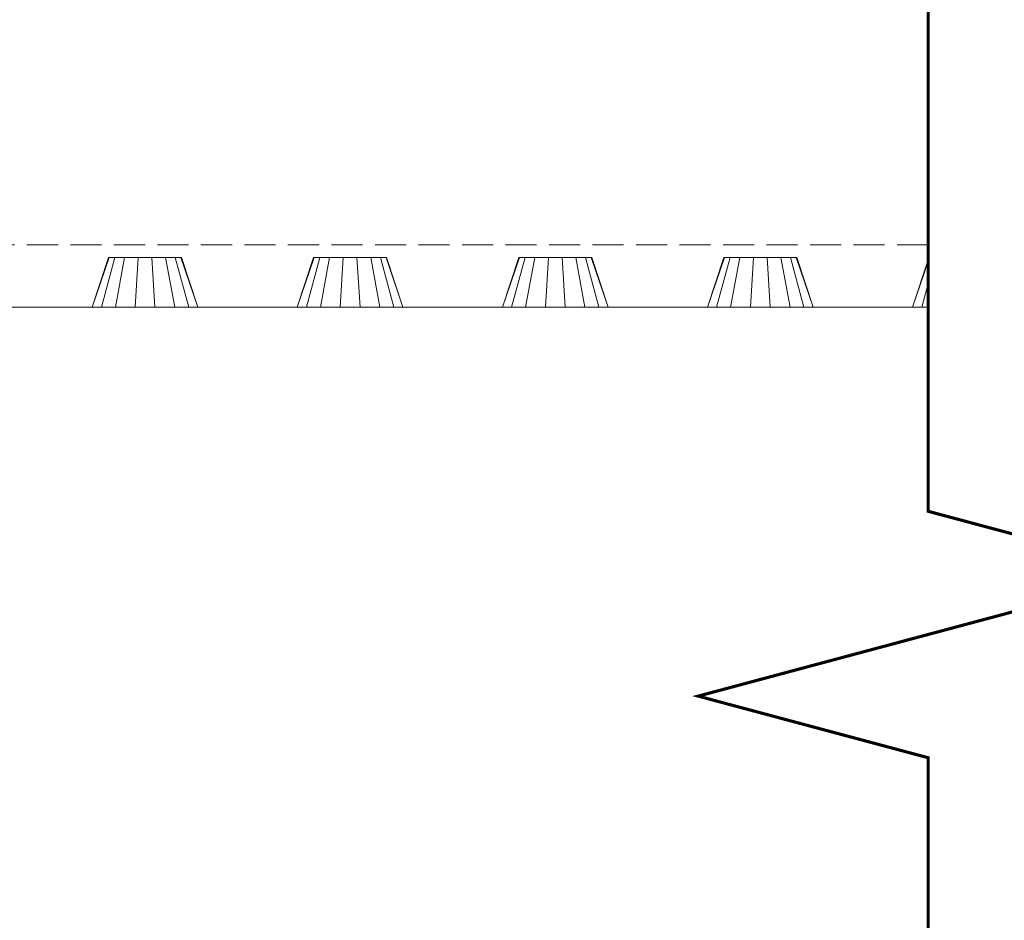
# Model space of a CAD drawing. Units: millimetres. Extents: x -6006 to 41404, y -33736 to -18131.
# Drawn here: x 14507 to 14666, y -25745 to -25600 of the extents above; entities that cross this region are included whole.
import ezdxf

# ---------------------------------------------------------------- set-up
doc = ezdxf.new("R2010")
doc.units = ezdxf.units.MM
doc.linetypes.add('DASHED', pattern=[7, 5, -2, 0])
doc.layers.get('0').update_dxf_attribs({"lineweight": 9})
for name, color, linetype, lineweight in [('Геотекстиль 250 гр', 252, 'DASHED', 9), ('Мембрана Тефонд', 190, 'Continuous', 9), ('Сейфити обойма черная', 7, 'Continuous', 9)]:
    doc.layers.add(name, color=color, linetype=linetype, lineweight=lineweight)

msp = doc.modelspace()

# ---------------------------------------------------------------- linework, layer by layer
at = {"const_width": 0.5}
msp.add_lwpolyline([(14653.296, -25479.718), (14653.296, -25679.528), (14690.288, -25689.44), (14616.304, -25709.264), (14653.296, -25719.176), (14653.296, -25749.073)], dxfattribs=at)
at = {"layer": 'Геотекстиль 250 гр'}
msp.add_line((14653.296, -25636.684), (14296.029, -25636.684), dxfattribs=at)
at = {"layer": 'Мембрана Тефонд'}
for p, q in [((14518.796, -25646.684), (14521.421, -25638.684)), ((14521.421, -25638.684), (14533.172, -25638.684)), ((14533.172, -25638.684), (14535.796, -25646.684)), ((14551.796, -25646.684), (14554.421, -25638.684)), ((14554.421, -25638.684), (14566.172, -25638.684)), ((14566.172, -25638.684), (14568.796, -25646.684)), ((14584.796, -25646.684), (14587.421, -25638.684)), ((14587.421, -25638.684), (14599.172, -25638.684)), ((14599.172, -25638.684), (14601.796, -25646.684)), ((14617.796, -25646.684), (14620.421, -25638.684)), ((14620.421, -25638.684), (14632.172, -25638.684)), ((14632.172, -25638.684), (14634.796, -25646.684)), ((14650.796, -25646.684), (14653.296, -25639.064)), ((14535.796, -25646.684), (14518.796, -25646.684)), ((14568.796, -25646.684), (14551.796, -25646.684)), ((14601.796, -25646.684), (14584.796, -25646.684)), ((14634.796, -25646.684), (14617.796, -25646.684))]:
    msp.add_line(p, q, dxfattribs=at)
at = {"layer": 'Сейфити обойма черная', "color": 42}
for p, q in [((14518.796, -25646.684), (14521.524, -25638.684)), ((14520.268, -25646.684), (14522.438, -25638.684)), ((14523.992, -25638.684), (14522.517, -25646.684)), ((14525.706, -25646.684), (14526.197, -25638.684)), ((14528.396, -25638.684), (14528.887, -25646.684)), ((14530.601, -25638.684), (14532.076, -25646.684)), ((14532.155, -25638.684), (14534.325, -25646.684)), ((14533.067, -25638.684), (14535.796, -25646.684)), ((14551.796, -25646.684), (14554.524, -25638.684)), ((14553.268, -25646.684), (14555.438, -25638.684)), ((14556.992, -25638.684), (14555.517, -25646.684)), ((14558.706, -25646.684), (14559.197, -25638.684)), ((14561.396, -25638.684), (14561.887, -25646.684)), ((14563.601, -25638.684), (14565.076, -25646.684)), ((14565.155, -25638.684), (14567.325, -25646.684)), ((14566.067, -25638.684), (14568.796, -25646.684)), ((14584.796, -25646.684), (14587.524, -25638.684)), ((14586.268, -25646.684), (14588.438, -25638.684)), ((14589.992, -25638.684), (14588.517, -25646.684)), ((14591.706, -25646.684), (14592.197, -25638.684)), ((14594.396, -25638.684), (14594.887, -25646.684)), ((14596.601, -25638.684), (14598.076, -25646.684)), ((14598.155, -25638.684), (14600.325, -25646.684)), ((14599.067, -25638.684), (14601.796, -25646.684)), ((14617.796, -25646.684), (14620.524, -25638.684)), ((14619.268, -25646.684), (14621.438, -25638.684)), ((14622.992, -25638.684), (14621.517, -25646.684)), ((14624.706, -25646.684), (14625.197, -25638.684)), ((14627.396, -25638.684), (14627.887, -25646.684)), ((14629.601, -25638.684), (14631.076, -25646.684)), ((14631.155, -25638.684), (14633.325, -25646.684)), ((14632.067, -25638.684), (14634.796, -25646.684)), ((14650.796, -25646.684), (14653.296, -25639.354)), ((14652.268, -25646.684), (14653.296, -25642.893))]:
    msp.add_line(p, q, dxfattribs=at)
at = {"layer": 'Сейфити обойма черная'}
msp.add_line((14653.296, -25646.684), (14275.296, -25646.684), dxfattribs=at)

doc.saveas('drawing.dxf')
